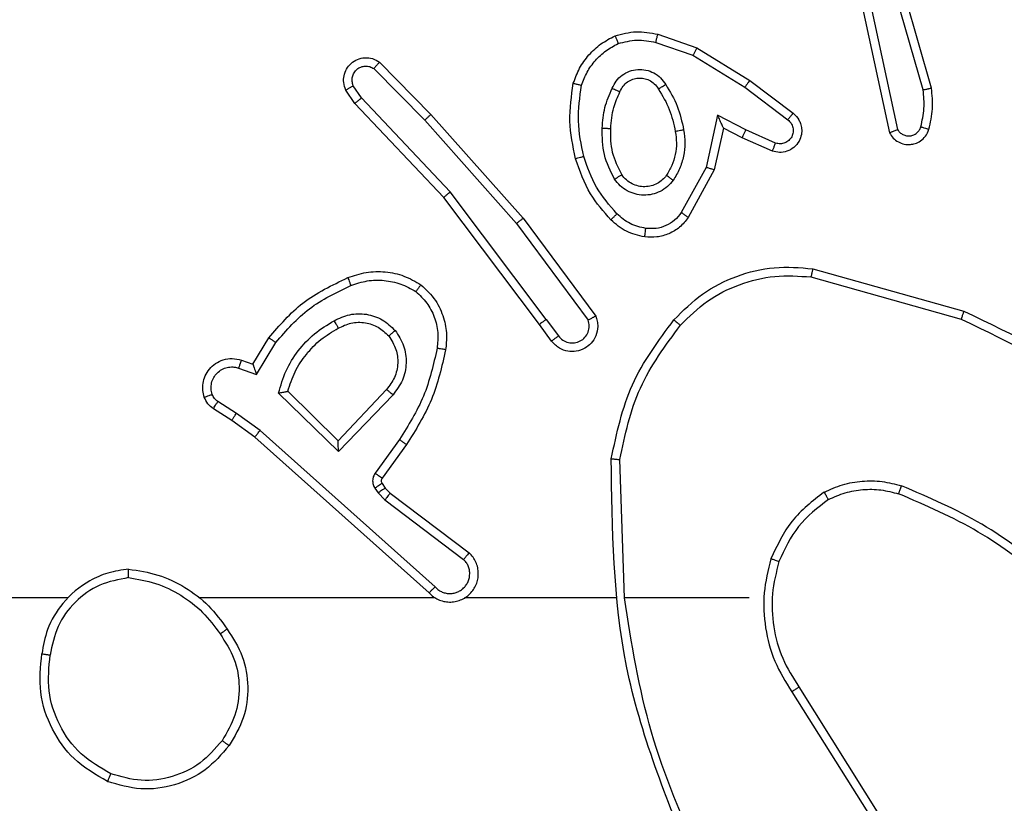
# Model space of a CAD drawing. Units: millimetres. Extents: x -433 to 645, y 60 to 574.
# Drawn here: x 180 to 182, y 215 to 217 of the extents above; entities that cross this region are included whole.
import ezdxf

# ---------------------------------------------------------------- set-up
doc = ezdxf.new("R2010")
doc.units = ezdxf.units.MM
doc.header["$LTSCALE"] = 25
doc.header["$PDSIZE"] = -1
doc.layers.add('VP-DIM', color=7, linetype='Continuous')
doc.layers.add('VP-EQ', color=7, linetype='Continuous', true_color=0x8a3492)
doc.dimstyles.get("Standard").update_dxf_attribs({"dimtxt": 14, "dimasz": 20, "dimexe": 20, "dimexo": 50, "dimgap": 20, "dimtad": 0, "dimdec": 0, "dimzin": 0, "dimdsep": 46, "dimtxsty": 'Standard', "dimcen": -0.09, "dimadec": 0, "dimazin": 0, "dimtfac": 1, "dimtdec": 4, "dimtofl": 0, "dimtmove": 0, "dimatfit": 3, "dimfxl": 70, "dimfxlon": 1, "dimtolj": 1, "dimtzin": 0, "dimarcsym": 0})

# ---------------------------------------------------------------- blocks, each defined once
blk = doc.blocks.new('*D79')
at = {"layer": 'Defpoints', "color": 0}
for p in [(260.6297, 465.1963), (176.5297, 215.1963), (260.6297, 215.1963)]:
    blk.add_point(p, dxfattribs=at)
at = {"layer": 'VP-DIM', "color": 0, "lineweight": -2}
for p, q in [((176.5297, 395.1963), (176.5297, 485.1963)), ((260.6297, 395.1963), (260.6297, 485.1963)), ((156.5297, 465.1963), (136.5297, 465.1963)), ((280.6297, 465.1963), (300.6297, 465.1963))]:
    blk.add_line(p, q, dxfattribs=at)
at = {"layer": 'VP-DIM', "color": 0}
for points in [[(156.5297, 461.863), (156.5297, 468.5297), (176.5297, 465.1963)], [(280.6297, 468.5297), (280.6297, 461.863), (260.6297, 465.1963)]]:
    blk.add_solid(points, dxfattribs=at)
at = {"layer": 'VP-DIM', "color": 0, "insert": (218.5797, 465.1963), "char_height": 14, "attachment_point": 5}
blk.add_mtext('\\A1;84', dxfattribs=at)
blk = doc.blocks.new('RC1565_')
at = {"color": 0, "linetype": 'Continuous', "lineweight": 25}
for p, q in [((181.9889, 216.3912), (181.8684, 216.8112)), ((182.0084, 216.3952), (181.8877, 216.8157)), ((181.8465, 216.584), (181.9098, 216.2904)), ((181.8661, 216.5885), (181.9288, 216.2976)), ((181.3648, 216.522), (181.4566, 216.49)), ((181.3602, 216.5028), (181.4475, 216.4725)), ((181.4566, 216.49), (181.5812, 216.4132)), ((180.7104, 216.4561), (180.8313, 216.3333)), ((181.4475, 216.4725), (181.5695, 216.3972)), ((180.6971, 216.4412), (180.8166, 216.3199)), ((181.5812, 216.4132), (181.6829, 216.3362)), ((180.6524, 216.3592), (180.6314, 216.3907)), ((180.6679, 216.372), (180.6486, 216.4009)), ((181.5695, 216.3972), (181.6706, 216.3207)), ((180.8613, 216.138), (180.6524, 216.3592)), ((180.8764, 216.1511), (180.6679, 216.372)), ((180.8166, 216.3199), (181.0328, 216.0769)), ((180.8313, 216.3333), (181.0484, 216.0894)), ((181.5055, 216.3314), (181.4782, 216.2086)), ((181.5718, 216.2968), (181.5055, 216.3314)), ((181.5194, 216.3014), (181.4975, 216.2029)), ((181.5632, 216.2785), (181.5194, 216.3014)), ((181.6418, 216.2659), (181.5718, 216.2968)), ((181.6345, 216.2471), (181.5632, 216.2785)), ((181.4782, 216.2086), (181.4201, 216.1026)), ((181.4975, 216.2029), (181.4364, 216.0906)), ((181.1025, 215.8513), (180.8764, 216.1511)), ((181.0865, 215.8393), (180.8613, 216.138)), ((181.0484, 216.0894), (181.2187, 215.8592)), ((181.0328, 216.0769), (181.201, 215.8495)), ((181.7292, 215.9705), (182.0844, 215.8707)), ((181.725, 215.9511), (182.0781, 215.8519)), ((181.1025, 215.8513), (181.131, 215.8124)), ((181.115, 215.8005), (181.0865, 215.8393)), ((180.4126, 215.7459), (180.4501, 215.8081)), ((180.421, 215.7216), (180.4664, 215.7971)), ((180.3786, 215.7369), (180.421, 215.7216)), ((180.3856, 215.7556), (180.4126, 215.7459)), ((180.7267, 215.6866), (180.6132, 215.5657)), ((180.6136, 215.5407), (180.4728, 215.6779)), ((180.6132, 215.5657), (180.4947, 215.6823)), ((180.742, 215.674), (180.6136, 215.5407)), ((180.3626, 215.6135), (180.3196, 215.6412)), ((180.3736, 215.6302), (180.3301, 215.6581)), ((180.4295, 215.5903), (180.3736, 215.6302)), ((180.4172, 215.5746), (180.3626, 215.6135)), ((180.8268, 215.2082), (180.4172, 215.5746)), ((180.8408, 215.2224), (180.4295, 215.5903)), ((180.7573, 215.5686), (180.6999, 215.4897)), ((180.7737, 215.5568), (180.7163, 215.4779)), ((181.2863, 215.1963), (181.2753, 215.5218)), ((180.7162, 215.4657), (180.7237, 215.4547)), ((180.6995, 215.4544), (180.7071, 215.4434)), ((180.7071, 215.4434), (180.7231, 215.4268)), ((180.7237, 215.4547), (180.7353, 215.4427)), ((180.7353, 215.4427), (180.9211, 215.3025)), ((180.7231, 215.4268), (180.9081, 215.2871)), ((179.977, 215.1963), (178.3797, 215.1963)), ((180.8413, 215.1963), (180.2872, 215.1963)), ((181.2659, 215.1963), (180.9105, 215.1963)), ((181.5797, 215.1963), (181.2861, 215.1963)), ((181.68, 214.9757), (181.8721, 214.6703)), ((181.6966, 214.987), (181.8889, 214.6812))]:
    blk.add_line(p, q, dxfattribs=at)
for points, knots in [([(181.2642, 216.5183), (181.2806, 216.5226), (181.3139, 216.5314), (181.3477, 216.5251), (181.3648, 216.522)], [0, 0, 0, 0, 0.495026, 1, 1, 1, 1]), ([(181.3602, 216.5028), (181.3605, 216.5042), (181.3612, 216.507), (181.3621, 216.5109), (181.3629, 216.5143), (181.3638, 216.518), (181.3646, 216.5212), (181.3647, 216.5217), (181.3648, 216.522)], [0, 0, 0, 0, 0.140945, 0.277583, 0.409461, 0.536474, 0.776671, 1, 1, 1, 1]), ([(181.1661, 216.4066), (181.1705, 216.4186), (181.1793, 216.4426), (181.202, 216.4739), (181.2301, 216.5005), (181.2528, 216.5123), (181.2642, 216.5183)], [0, 0, 0, 0, 0.249994, 0.500024, 0.750008, 1, 1, 1, 1]), ([(181.1854, 216.4019), (181.1893, 216.4124), (181.1973, 216.4334), (181.2173, 216.4607), (181.2418, 216.4841), (181.2616, 216.4947), (181.2715, 216.4999)], [0, 0, 0, 0, 0.249938, 0.499973, 0.750024, 1, 1, 1, 1]), ([(181.2642, 216.5183), (181.2643, 216.5181), (181.2644, 216.5177), (181.2655, 216.5151), (181.2668, 216.5118), (181.2682, 216.5085), (181.2697, 216.5044), (181.2709, 216.5015), (181.2715, 216.4999)], [0, 0, 0, 0, 0.192218, 0.42272, 0.552503, 0.692085, 0.841297, 1, 1, 1, 1]), ([(181.2715, 216.4999), (181.2862, 216.5037), (181.3155, 216.5112), (181.3453, 216.5056), (181.3602, 216.5028)], [0, 0, 0, 0, 0.499989, 1, 1, 1, 1]), ([(181.4566, 216.49), (181.4564, 216.4898), (181.4561, 216.4892), (181.454, 216.4852), (181.451, 216.4795), (181.4486, 216.4748), (181.4475, 216.4725)], [0, 0, 0, 0, 0.249852, 0.499506, 0.749578, 1, 1, 1, 1]), ([(180.6314, 216.3907), (180.6292, 216.3965), (180.6251, 216.4073), (180.6262, 216.4247), (180.632, 216.4406), (180.6429, 216.4541), (180.658, 216.4637), (180.6757, 216.4677), (180.6944, 216.4658), (180.705, 216.4593), (180.7104, 216.4561)], [0, 0, 0, 0, 0.13074, 0.245061, 0.364107, 0.485874, 0.610313, 0.737511, 0.867397, 1, 1, 1, 1]), ([(180.7104, 216.4561), (180.7102, 216.4559), (180.7098, 216.4556), (180.7075, 216.453), (180.7049, 216.4501), (180.7025, 216.4475), (180.6999, 216.4445), (180.698, 216.4423), (180.6971, 216.4412)], [0, 0, 0, 0, 0.226812, 0.468108, 0.594954, 0.726268, 0.861332, 1, 1, 1, 1]), ([(180.6486, 216.4009), (180.6475, 216.4042), (180.6452, 216.411), (180.646, 216.4218), (180.6501, 216.4318), (180.6571, 216.4399), (180.6664, 216.4454), (180.6769, 216.4476), (180.6878, 216.4464), (180.694, 216.4429), (180.6971, 216.4412)], [0, 0, 0, 0, 0.125128, 0.250184, 0.37498, 0.500036, 0.624912, 0.749973, 0.875044, 1, 1, 1, 1]), ([(181.2572, 216.3949), (181.2602, 216.4008), (181.266, 216.4126), (181.2805, 216.4263), (181.2979, 216.4358), (181.3174, 216.4399), (181.3372, 216.4385), (181.3558, 216.4317), (181.3721, 216.4201), (181.3796, 216.4093), (181.3833, 216.4038)], [0, 0, 0, 0, 0.124942, 0.249942, 0.374979, 0.499923, 0.625016, 0.74988, 0.874918, 1, 1, 1, 1]), ([(181.1713, 216.2293), (181.1652, 216.2587), (181.1529, 216.3175), (181.1617, 216.3769), (181.1661, 216.4066)], [0, 0, 0, 0, 0.4999981, 1, 1, 1, 1]), ([(181.1661, 216.4066), (181.1663, 216.4065), (181.1668, 216.4065), (181.1701, 216.4057), (181.1738, 216.4048), (181.1772, 216.404), (181.1812, 216.403), (181.184, 216.4023), (181.1854, 216.4019)], [0, 0, 0, 0, 0.221722, 0.461854, 0.589148, 0.721598, 0.858377, 1, 1, 1, 1]), ([(181.2756, 216.3865), (181.2778, 216.3911), (181.2822, 216.4001), (181.2931, 216.4102), (181.3056, 216.4167), (181.3188, 216.4193), (181.332, 216.4186), (181.345, 216.4142), (181.3575, 216.406), (181.3633, 216.3974), (181.3663, 216.393)], [0, 0, 0, 0, 0.133352, 0.261503, 0.384597, 0.50255, 0.612272, 0.730136, 0.85938, 1, 1, 1, 1]), ([(181.5812, 216.4132), (181.581, 216.413), (181.5806, 216.4125), (181.5779, 216.4089), (181.5741, 216.4036), (181.5711, 216.3993), (181.5695, 216.3972)], [0, 0, 0, 0, 0.249644, 0.500127, 0.749757, 1, 1, 1, 1]), ([(180.6314, 216.3907), (180.6315, 216.3907), (180.6316, 216.3909), (180.6328, 216.3916), (180.6345, 216.3927), (180.6376, 216.3945), (180.6422, 216.3973), (180.6465, 216.3997), (180.6486, 216.4009)], [0, 0, 0, 0, 0.138167, 0.272622, 0.403295, 0.529578, 0.771982, 1, 1, 1, 1]), ([(181.1905, 216.2347), (181.1847, 216.2624), (181.1733, 216.3179), (181.1813, 216.3739), (181.1854, 216.4019)], [0, 0, 0, 0, 0.500001, 1, 1, 1, 1]), ([(181.234, 216.3013), (181.2353, 216.3176), (181.2379, 216.35), (181.2508, 216.3799), (181.2572, 216.3949)], [0, 0, 0, 0, 0.5000116, 1, 1, 1, 1]), ([(181.254, 216.3001), (181.2555, 216.3169), (181.258, 216.3469), (181.2702, 216.3744), (181.2756, 216.3865)], [0, 0, 0, 0, 0.558753, 1, 1, 1, 1]), ([(181.2572, 216.3949), (181.2591, 216.3941), (181.2628, 216.3924), (181.2674, 216.3904), (181.2709, 216.3888), (181.2737, 216.3876), (181.2754, 216.3867), (181.2755, 216.3866), (181.2756, 216.3865)], [0, 0, 0, 0, 0.198297, 0.37587, 0.532004, 0.667628, 0.875112, 1, 1, 1, 1]), ([(181.3663, 216.393), (181.3664, 216.3931), (181.3665, 216.3932), (181.3681, 216.3943), (181.3706, 216.3959), (181.3739, 216.398), (181.3782, 216.4006), (181.3815, 216.4027), (181.3833, 216.4038)], [0, 0, 0, 0, 0.124504, 0.332476, 0.468513, 0.624477, 0.801744, 1, 1, 1, 1]), ([(181.3663, 216.393), (181.3757, 216.3775), (181.3946, 216.3464), (181.4021, 216.3109), (181.4059, 216.2931)], [0, 0, 0, 0, 0.499998, 1, 1, 1, 1]), ([(181.3833, 216.4038), (181.3933, 216.3872), (181.4133, 216.3539), (181.4215, 216.3158), (181.4256, 216.2968)], [0, 0, 0, 0, 0.499988, 1, 1, 1, 1]), ([(181.9834, 216.3041), (181.9866, 216.3185), (181.993, 216.3472), (181.9903, 216.3765), (181.9889, 216.3912)], [0, 0, 0, 0, 0.500003, 1, 1, 1, 1]), ([(181.9889, 216.3912), (181.9904, 216.3915), (181.9934, 216.3921), (181.9976, 216.393), (182.0011, 216.3938), (182.0047, 216.3946), (182.0077, 216.3951), (182.0081, 216.3952), (182.0084, 216.3952)], [0, 0, 0, 0, 0.152099, 0.296697, 0.433617, 0.561882, 0.796742, 1, 1, 1, 1]), ([(182.0025, 216.2983), (182.0061, 216.3143), (182.0133, 216.3463), (182.01, 216.3789), (182.0084, 216.3952)], [0, 0, 0, 0, 0.499995, 1, 1, 1, 1]), ([(180.6524, 216.3592), (180.6525, 216.3594), (180.6528, 216.3597), (180.655, 216.3616), (180.6579, 216.364), (180.6607, 216.3663), (180.6641, 216.369), (180.6666, 216.371), (180.6679, 216.372)], [0, 0, 0, 0, 0.198258, 0.430993, 0.560024, 0.697988, 0.844861, 1, 1, 1, 1]), ([(181.6829, 216.3362), (181.6835, 216.3358), (181.6889, 216.3316), (181.6956, 216.3235), (181.7011, 216.3112), (181.7036, 216.2993), (181.703, 216.2851), (181.6973, 216.2693), (181.6855, 216.2549), (181.669, 216.2458), (181.6511, 216.2428), (181.6399, 216.2457), (181.6345, 216.2471)], [0, 0, 0, 0, 0.014971, 0.141187, 0.210722, 0.29381, 0.390461, 0.500651, 0.635503, 0.76365, 0.885209, 1, 1, 1, 1]), ([(181.6829, 216.3362), (181.6828, 216.3362), (181.6827, 216.336), (181.6818, 216.3349), (181.6805, 216.3333), (181.6784, 216.3306), (181.675, 216.3264), (181.672, 216.3226), (181.6706, 216.3207)], [0, 0, 0, 0, 0.139728, 0.274927, 0.406456, 0.533902, 0.774716, 1, 1, 1, 1]), ([(180.8313, 216.3333), (180.8311, 216.3331), (180.8307, 216.3328), (180.8283, 216.3307), (180.8255, 216.3281), (180.8228, 216.3257), (180.8198, 216.3229), (180.8177, 216.3209), (180.8166, 216.3199)], [0, 0, 0, 0, 0.217816, 0.456335, 0.583886, 0.71731, 0.856089, 1, 1, 1, 1]), ([(181.5194, 216.3014), (181.5193, 216.3015), (181.5192, 216.3018), (181.5181, 216.3042), (181.5164, 216.3078), (181.5139, 216.3131), (181.5103, 216.3211), (181.5073, 216.3275), (181.5055, 216.3314)], [0, 0, 0, 0, 0.1015906, 0.2142984, 0.3445529, 0.4959488, 0.6981767, 1, 1, 1, 1]), ([(181.6706, 216.3207), (181.6733, 216.3182), (181.6788, 216.3132), (181.6831, 216.3027), (181.6836, 216.2914), (181.6802, 216.2807), (181.6734, 216.2718), (181.6638, 216.2659), (181.6527, 216.2634), (181.6455, 216.2651), (181.6418, 216.2659)], [0, 0, 0, 0, 0.1251219, 0.2502705, 0.3749749, 0.5000391, 0.6248276, 0.7500019, 0.8749785, 1, 1, 1, 1]), ([(181.2631, 216.1811), (181.2536, 216.2), (181.2346, 216.2378), (181.2342, 216.2802), (181.234, 216.3013)], [0, 0, 0, 0, 0.5, 1, 1, 1, 1]), ([(181.234, 216.3013), (181.2357, 216.3013), (181.2391, 216.3011), (181.2437, 216.3009), (181.2474, 216.3006), (181.2509, 216.3004), (181.2535, 216.3002), (181.2539, 216.3002), (181.254, 216.3001)], [0, 0, 0, 0, 0.169075, 0.325913, 0.469764, 0.600535, 0.825141, 1, 1, 1, 1]), ([(181.2801, 216.1917), (181.2715, 216.2087), (181.2543, 216.2428), (181.2541, 216.281), (181.254, 216.3001)], [0, 0, 0, 0, 0.500001, 1, 1, 1, 1]), ([(181.4059, 216.2931), (181.4072, 216.2842), (181.4097, 216.2662), (181.4065, 216.2391), (181.3988, 216.213), (181.3895, 216.1974), (181.3848, 216.1897)], [0, 0, 0, 0, 0.250003, 0.500005, 0.750006, 1, 1, 1, 1]), ([(181.4256, 216.2968), (181.427, 216.2866), (181.4297, 216.266), (181.4259, 216.235), (181.4171, 216.2051), (181.4065, 216.1873), (181.4012, 216.1784)], [0, 0, 0, 0, 0.249948, 0.500007, 0.750035, 1, 1, 1, 1]), ([(181.4256, 216.2968), (181.423, 216.2964), (181.4179, 216.2954), (181.4113, 216.2942), (181.4069, 216.2933), (181.4062, 216.2932), (181.4059, 216.2931)], [0, 0, 0, 0, 0.250213, 0.50001, 0.750328, 1, 1, 1, 1]), ([(181.5632, 216.2785), (181.5633, 216.2788), (181.5634, 216.2795), (181.5654, 216.2837), (181.5683, 216.2897), (181.5707, 216.2944), (181.5718, 216.2968)], [0, 0, 0, 0, 0.250294, 0.499987, 0.749777, 1, 1, 1, 1]), ([(181.9098, 216.2904), (181.9125, 216.286), (181.9178, 216.2773), (181.9301, 216.2682), (181.9441, 216.2629), (181.9578, 216.2621), (181.9709, 216.2647), (181.9833, 216.2708), (181.9956, 216.2818), (182.0001, 216.2926), (182.0025, 216.2983)], [0, 0, 0, 0, 0.128857, 0.254889, 0.378255, 0.500392, 0.595378, 0.710339, 0.845255, 1, 1, 1, 1]), ([(181.9098, 216.2904), (181.91, 216.2905), (181.9105, 216.2908), (181.9139, 216.292), (181.9176, 216.2934), (181.921, 216.2947), (181.9248, 216.2961), (181.9275, 216.2971), (181.9288, 216.2976)], [0, 0, 0, 0, 0.228503, 0.47063, 0.597195, 0.727681, 0.862136, 1, 1, 1, 1]), ([(181.9288, 216.2976), (181.9305, 216.2953), (181.9339, 216.2905), (181.9412, 216.2856), (181.9495, 216.2829), (181.9583, 216.2826), (181.9668, 216.2849), (181.9742, 216.2895), (181.9802, 216.296), (181.9823, 216.3014), (181.9834, 216.3041)], [0, 0, 0, 0, 0.125095, 0.25016, 0.37519, 0.500196, 0.625001, 0.750085, 0.875031, 1, 1, 1, 1]), ([(181.9834, 216.3041), (181.9859, 216.3034), (181.9909, 216.3019), (181.9973, 216.3), (182.0016, 216.2986), (182.0022, 216.2984), (182.0025, 216.2983)], [0, 0, 0, 0, 0.250623, 0.500601, 0.750281, 1, 1, 1, 1]), ([(181.6345, 216.2471), (181.6345, 216.2473), (181.6347, 216.2478), (181.636, 216.2511), (181.6375, 216.2547), (181.6388, 216.2581), (181.6403, 216.2619), (181.6413, 216.2645), (181.6418, 216.2659)], [0, 0, 0, 0, 0.227821, 0.470111, 0.596904, 0.727347, 0.86189, 1, 1, 1, 1]), ([(181.1713, 216.2293), (181.1715, 216.2294), (181.1721, 216.2296), (181.1765, 216.2309), (181.1829, 216.2327), (181.188, 216.234), (181.1905, 216.2347)], [0, 0, 0, 0, 0.2503696, 0.5002171, 0.7497183, 1, 1, 1, 1]), ([(181.2543, 216.0854), (181.2371, 216.105), (181.1999, 216.1473), (181.1813, 216.2006), (181.1713, 216.2293)], [0, 0, 0, 0, 0.4629, 1, 1, 1, 1]), ([(181.2685, 216.0996), (181.2511, 216.1196), (181.2164, 216.1596), (181.1991, 216.2097), (181.1905, 216.2347)], [0, 0, 0, 0, 0.499998, 1, 1, 1, 1]), ([(181.4975, 216.2029), (181.4973, 216.203), (181.4968, 216.2032), (181.4938, 216.2041), (181.4902, 216.2051), (181.4867, 216.2062), (181.4826, 216.2074), (181.4797, 216.2082), (181.4782, 216.2086)], [0, 0, 0, 0, 0.207367, 0.442774, 0.57147, 0.707454, 0.850288, 1, 1, 1, 1]), ([(181.2631, 216.1811), (181.2654, 216.1825), (181.2698, 216.1853), (181.2754, 216.1888), (181.2793, 216.1912), (181.2798, 216.1915), (181.2801, 216.1917)], [0, 0, 0, 0, 0.250247, 0.500046, 0.749992, 1, 1, 1, 1]), ([(181.4012, 216.1784), (181.3968, 216.1732), (181.3881, 216.1628), (181.3708, 216.1518), (181.3517, 216.1448), (181.3314, 216.1427), (181.3112, 216.1456), (181.2923, 216.1533), (181.2755, 216.165), (181.2673, 216.1758), (181.2631, 216.1811)], [0, 0, 0, 0, 0.124969, 0.250023, 0.37497, 0.499865, 0.624993, 0.750065, 0.875017, 1, 1, 1, 1]), ([(181.3848, 216.1897), (181.3818, 216.186), (181.3757, 216.1786), (181.3635, 216.1704), (181.3496, 216.1648), (181.3344, 216.1627), (181.3188, 216.1643), (181.3039, 216.1697), (181.2902, 216.1787), (181.2835, 216.1873), (181.2801, 216.1917)], [0, 0, 0, 0, 0.115924, 0.234393, 0.355544, 0.479195, 0.605581, 0.734409, 0.865951, 1, 1, 1, 1]), ([(181.4012, 216.1784), (181.399, 216.1799), (181.3948, 216.1829), (181.3894, 216.1866), (181.3857, 216.1892), (181.3851, 216.1895), (181.3848, 216.1897)], [0, 0, 0, 0, 0.25028, 0.499962, 0.750116, 1, 1, 1, 1]), ([(180.8613, 216.138), (180.8614, 216.1381), (180.8617, 216.1384), (180.8639, 216.1404), (180.8667, 216.1428), (180.8695, 216.1452), (180.8728, 216.148), (180.8752, 216.15), (180.8764, 216.1511)], [0, 0, 0, 0, 0.198269, 0.431002, 0.559862, 0.697961, 0.84486, 1, 1, 1, 1]), ([(181.0484, 216.0894), (181.0482, 216.0893), (181.0479, 216.089), (181.0456, 216.0872), (181.0427, 216.0849), (181.0398, 216.0826), (181.0365, 216.0799), (181.034, 216.0779), (181.0328, 216.0769)], [0, 0, 0, 0, 0.198501, 0.430776, 0.560111, 0.69812, 0.844893, 1, 1, 1, 1]), ([(181.2543, 216.0854), (181.2545, 216.0856), (181.255, 216.0861), (181.2582, 216.0893), (181.2629, 216.094), (181.2667, 216.0977), (181.2685, 216.0996)], [0, 0, 0, 0, 0.250424, 0.499953, 0.749887, 1, 1, 1, 1]), ([(181.3339, 216.0453), (181.319, 216.0486), (181.2891, 216.0553), (181.2659, 216.0754), (181.2543, 216.0854)], [0, 0, 0, 0, 0.5000623, 1, 1, 1, 1]), ([(181.3366, 216.0652), (181.3238, 216.0681), (181.2983, 216.0739), (181.2784, 216.091), (181.2685, 216.0996)], [0, 0, 0, 0, 0.499989, 1, 1, 1, 1]), ([(181.4364, 216.0906), (181.43, 216.0828), (181.4174, 216.0671), (181.3914, 216.0519), (181.363, 216.0435), (181.3436, 216.0447), (181.3339, 216.0453)], [0, 0, 0, 0, 0.255773, 0.507725, 0.755821, 1, 1, 1, 1]), ([(181.4201, 216.1026), (181.4151, 216.0963), (181.4051, 216.0836), (181.3842, 216.071), (181.3608, 216.0638), (181.3447, 216.0648), (181.3366, 216.0652)], [0, 0, 0, 0, 0.250096, 0.499985, 0.749996, 1, 1, 1, 1]), ([(181.4364, 216.0906), (181.4361, 216.0908), (181.4357, 216.0912), (181.4328, 216.0933), (181.4296, 216.0957), (181.4267, 216.0978), (181.4235, 216.1001), (181.4213, 216.1017), (181.4201, 216.1026)], [0, 0, 0, 0, 0.235851, 0.481103, 0.607137, 0.735655, 0.866639, 1, 1, 1, 1]), ([(181.3339, 216.0453), (181.334, 216.0456), (181.334, 216.0462), (181.3347, 216.0508), (181.3355, 216.0574), (181.3363, 216.0626), (181.3366, 216.0652)], [0, 0, 0, 0, 0.250517, 0.500245, 0.749837, 1, 1, 1, 1]), ([(180.6357, 215.9495), (180.6499, 215.9543), (180.6785, 215.964), (180.724, 215.9645), (180.7686, 215.9553), (180.7947, 215.9404), (180.8078, 215.9329)], [0, 0, 0, 0, 0.249997, 0.499994, 0.749984, 1, 1, 1, 1]), ([(181.4028, 215.8504), (181.4243, 215.8718), (181.4672, 215.9148), (181.5493, 215.9557), (181.6384, 215.9778), (181.699, 215.973), (181.7292, 215.9705)], [0, 0, 0, 0, 0.2499946, 0.4999964, 0.750001, 1, 1, 1, 1]), ([(181.7292, 215.9705), (181.7292, 215.9703), (181.7291, 215.9699), (181.7285, 215.967), (181.7277, 215.9634), (181.7269, 215.9599), (181.726, 215.9557), (181.7254, 215.9527), (181.725, 215.9511)], [0, 0, 0, 0, 0.20157, 0.435007, 0.564278, 0.701244, 0.846659, 1, 1, 1, 1]), ([(180.4501, 215.8081), (180.4752, 215.8374), (180.527, 215.8976), (180.5988, 215.9318), (180.6357, 215.9495)], [0, 0, 0, 0, 0.485354, 1, 1, 1, 1]), ([(180.6357, 215.9495), (180.6358, 215.9492), (180.6359, 215.9486), (180.6376, 215.9444), (180.64, 215.9383), (180.642, 215.9335), (180.643, 215.9311)], [0, 0, 0, 0, 0.249814, 0.49974, 0.749894, 1, 1, 1, 1]), ([(180.643, 215.9311), (180.6556, 215.9353), (180.6809, 215.9438), (180.7213, 215.9442), (180.7608, 215.9364), (180.7841, 215.9234), (180.7958, 215.9169)], [0, 0, 0, 0, 0.249871, 0.499958, 0.75013, 1, 1, 1, 1]), ([(181.4179, 215.8374), (181.4382, 215.8575), (181.4787, 215.8976), (181.5561, 215.9357), (181.6396, 215.9572), (181.6966, 215.9531), (181.725, 215.9511)], [0, 0, 0, 0, 0.249856, 0.499985, 0.750118, 1, 1, 1, 1]), ([(180.4664, 215.7971), (180.4912, 215.8256), (180.5408, 215.8825), (180.6089, 215.9149), (180.643, 215.9311)], [0, 0, 0, 0, 0.499988, 1, 1, 1, 1]), ([(180.8078, 215.9329), (180.8076, 215.9327), (180.8073, 215.9323), (180.8052, 215.9296), (180.8029, 215.9265), (180.8007, 215.9236), (180.7983, 215.9204), (180.7966, 215.9181), (180.7958, 215.9169)], [0, 0, 0, 0, 0.227263, 0.469075, 0.595962, 0.726604, 0.861603, 1, 1, 1, 1]), ([(180.8078, 215.9329), (180.82, 215.9212), (180.8431, 215.8989), (180.862, 215.8568), (180.8696, 215.8167), (180.867, 215.7916), (180.8657, 215.7799)], [0, 0, 0, 0, 0.294209, 0.558964, 0.794248, 1, 1, 1, 1]), ([(180.7958, 215.9169), (180.8048, 215.9083), (180.8229, 215.8911), (180.8403, 215.8575), (180.8493, 215.8207), (180.847, 215.7958), (180.8458, 215.7834)], [0, 0, 0, 0, 0.25002, 0.499996, 0.749963, 1, 1, 1, 1]), ([(180.6034, 215.8482), (180.6154, 215.8538), (180.6393, 215.8652), (180.6798, 215.8654), (180.7182, 215.8528), (180.7375, 215.8345), (180.7471, 215.8253)], [0, 0, 0, 0, 0.249992, 0.499874, 0.749685, 1, 1, 1, 1]), ([(181.1025, 215.8513), (181.1004, 215.8498), (181.0962, 215.8467), (181.0909, 215.8427), (181.0872, 215.8399), (181.0868, 215.8395), (181.0865, 215.8393)], [0, 0, 0, 0, 0.250129, 0.500046, 0.749774, 1, 1, 1, 1]), ([(181.2187, 215.8592), (181.2201, 215.8552), (181.2229, 215.8474), (181.2241, 215.8314), (181.2204, 215.8128), (181.209, 215.795), (181.1928, 215.7821), (181.1736, 215.7755), (181.1526, 215.7756), (181.1359, 215.7817), (181.1232, 215.7906), (181.1178, 215.7971), (181.115, 215.8005)], [0, 0, 0, 0, 0.072751, 0.142629, 0.273137, 0.392237, 0.499899, 0.623625, 0.735218, 0.854975, 0.924375, 1, 1, 1, 1]), ([(181.131, 215.8124), (181.1343, 215.8088), (181.1407, 215.8017), (181.1543, 215.7961), (181.1687, 215.7954), (181.1826, 215.7998), (181.194, 215.8088), (181.2015, 215.8212), (181.2045, 215.8356), (181.2022, 215.8449), (181.201, 215.8495)], [0, 0, 0, 0, 0.1251016, 0.2500968, 0.3751027, 0.4999966, 0.6250413, 0.7499956, 0.8750059, 1, 1, 1, 1]), ([(181.2187, 215.8592), (181.2187, 215.8591), (181.2185, 215.8591), (181.2173, 215.8584), (181.2156, 215.8575), (181.2126, 215.8558), (181.2077, 215.8531), (181.2032, 215.8507), (181.201, 215.8495)], [0, 0, 0, 0, 0.132111, 0.262165, 0.390388, 0.516654, 0.761812, 1, 1, 1, 1]), ([(181.2554, 215.5236), (181.2681, 215.5834), (181.2934, 215.7031), (181.3663, 215.8013), (181.4028, 215.8504)], [0, 0, 0, 0, 0.500008, 1, 1, 1, 1]), ([(181.4028, 215.8504), (181.4031, 215.8501), (181.4037, 215.8496), (181.4077, 215.8462), (181.4127, 215.8419), (181.4162, 215.8389), (181.4179, 215.8374)], [0, 0, 0, 0, 0.27973, 0.559056, 0.779721, 1, 1, 1, 1]), ([(182.0844, 215.8707), (182.0843, 215.8705), (182.0842, 215.8701), (182.0833, 215.8673), (182.0821, 215.8638), (182.081, 215.8604), (182.0796, 215.8563), (182.0786, 215.8534), (182.0781, 215.8519)], [0, 0, 0, 0, 0.200777, 0.434001, 0.563121, 0.700405, 0.846087, 1, 1, 1, 1]), ([(182.0781, 215.8519), (182.195, 215.7958), (182.4287, 215.6838), (182.6007, 215.4899), (182.6867, 215.3929)], [0, 0, 0, 0, 0.499984, 1, 1, 1, 1]), ([(182.0844, 215.8707), (182.2012, 215.8152), (182.4379, 215.7025), (182.6122, 215.5067), (182.7005, 215.4074)], [0, 0, 0, 0, 0.493272, 1, 1, 1, 1]), ([(180.4728, 215.6779), (180.4779, 215.6957), (180.4882, 215.7312), (180.518, 215.7784), (180.5558, 215.8195), (180.5875, 215.8386), (180.6034, 215.8482)], [0, 0, 0, 0, 0.249933, 0.500014, 0.750088, 1, 1, 1, 1]), ([(180.4947, 215.6823), (180.4997, 215.6979), (180.5098, 215.729), (180.537, 215.7701), (180.5712, 215.8057), (180.5993, 215.8223), (180.6134, 215.8306)], [0, 0, 0, 0, 0.249997, 0.500014, 0.750006, 1, 1, 1, 1]), ([(180.6034, 215.8482), (180.6043, 215.8465), (180.6061, 215.8433), (180.6085, 215.8392), (180.6104, 215.8359), (180.6121, 215.833), (180.6132, 215.831), (180.6134, 215.8307), (180.6134, 215.8306)], [0, 0, 0, 0, 0.180211, 0.344878, 0.493618, 0.625888, 0.844473, 1, 1, 1, 1]), ([(180.6134, 215.8306), (180.6231, 215.8353), (180.6431, 215.8451), (180.6765, 215.8452), (180.7083, 215.8348), (180.7239, 215.8199), (180.7319, 215.8124)], [0, 0, 0, 0, 0.246849, 0.507818, 0.749933, 1, 1, 1, 1]), ([(180.7319, 215.8124), (180.7321, 215.8126), (180.7325, 215.813), (180.736, 215.816), (180.7411, 215.8203), (180.7451, 215.8236), (180.7471, 215.8253)], [0, 0, 0, 0, 0.250537, 0.500276, 0.749883, 1, 1, 1, 1]), ([(180.7471, 215.8253), (180.7546, 215.8137), (180.7697, 215.7905), (180.775, 215.7486), (180.7667, 215.7073), (180.7503, 215.6851), (180.742, 215.674)], [0, 0, 0, 0, 0.2503206, 0.5001107, 0.7500524, 1, 1, 1, 1]), ([(181.2753, 215.5218), (181.2877, 215.5795), (181.3125, 215.695), (181.3827, 215.79), (181.4179, 215.8374)], [0, 0, 0, 0, 0.500005, 1, 1, 1, 1]), ([(180.4501, 215.8081), (180.4503, 215.808), (180.4506, 215.8078), (180.4532, 215.8061), (180.4562, 215.804), (180.4592, 215.802), (180.4626, 215.7997), (180.4651, 215.798), (180.4664, 215.7971)], [0, 0, 0, 0, 0.206528, 0.441861, 0.570005, 0.705916, 0.849686, 1, 1, 1, 1]), ([(180.7319, 215.8124), (180.7384, 215.8021), (180.7509, 215.7826), (180.7547, 215.7476), (180.7478, 215.7139), (180.7337, 215.6956), (180.7267, 215.6866)], [0, 0, 0, 0, 0.265173, 0.499944, 0.752711, 1, 1, 1, 1]), ([(181.115, 215.8005), (181.1152, 215.8007), (181.1157, 215.8011), (181.1194, 215.8038), (181.1247, 215.8078), (181.1289, 215.8108), (181.131, 215.8124)], [0, 0, 0, 0, 0.249602, 0.500009, 0.749967, 1, 1, 1, 1]), ([(180.8458, 215.7834), (180.8371, 215.7451), (180.8196, 215.6685), (180.7781, 215.6019), (180.7573, 215.5686)], [0, 0, 0, 0, 0.5, 1, 1, 1, 1]), ([(180.8657, 215.7799), (180.8567, 215.7401), (180.8386, 215.6606), (180.7953, 215.5914), (180.7737, 215.5568)], [0, 0, 0, 0, 0.500229, 1, 1, 1, 1]), ([(180.8657, 215.7799), (180.8654, 215.78), (180.8648, 215.7801), (180.8602, 215.7809), (180.8536, 215.7821), (180.8484, 215.7829), (180.8458, 215.7834)], [0, 0, 0, 0, 0.249922, 0.499778, 0.749826, 1, 1, 1, 1]), ([(180.2982, 215.6684), (180.2968, 215.6736), (180.2939, 215.6843), (180.2946, 215.7016), (180.2996, 215.719), (180.3096, 215.7351), (180.3242, 215.7485), (180.3428, 215.7574), (180.3643, 215.7608), (180.3784, 215.7574), (180.3856, 215.7556)], [0, 0, 0, 0, 0.105927, 0.217304, 0.33413, 0.456406, 0.584148, 0.717352, 0.855911, 1, 1, 1, 1]), ([(180.3168, 215.675), (180.3157, 215.6794), (180.3135, 215.6882), (180.3148, 215.7019), (180.3197, 215.7147), (180.328, 215.7257), (180.3389, 215.734), (180.3517, 215.7389), (180.3637, 215.7399), (180.3727, 215.7387), (180.377, 215.7374), (180.3786, 215.7369)], [0, 0, 0, 0, 0.1249, 0.249712, 0.374669, 0.499817, 0.625329, 0.749737, 0.874754, 0.953633, 1, 1, 1, 1]), ([(180.3856, 215.7556), (180.3854, 215.7553), (180.3852, 215.7547), (180.3836, 215.7505), (180.3813, 215.7442), (180.3795, 215.7393), (180.3786, 215.7369)], [0, 0, 0, 0, 0.250426, 0.500086, 0.749862, 1, 1, 1, 1]), ([(180.4126, 215.7459), (180.4126, 215.7458), (180.4127, 215.7455), (180.4132, 215.7439), (180.4141, 215.7413), (180.4155, 215.7372), (180.4177, 215.7306), (180.4198, 215.725), (180.421, 215.7216)], [0, 0, 0, 0, 0.1112163, 0.2297905, 0.3578726, 0.4977453, 0.7027123, 1, 1, 1, 1]), ([(180.742, 215.674), (180.7407, 215.6751), (180.7381, 215.6772), (180.7346, 215.68), (180.7318, 215.6823), (180.7291, 215.6845), (180.7271, 215.6862), (180.7268, 215.6865), (180.7267, 215.6866)], [0, 0, 0, 0, 0.165572, 0.319684, 0.461892, 0.592421, 0.818931, 1, 1, 1, 1]), ([(180.2982, 215.6684), (180.2985, 215.6685), (180.2991, 215.6687), (180.3033, 215.6703), (180.3095, 215.6724), (180.3144, 215.6741), (180.3168, 215.675)], [0, 0, 0, 0, 0.249705, 0.499621, 0.749561, 1, 1, 1, 1]), ([(180.3196, 215.6412), (180.3149, 215.6448), (180.3055, 215.6521), (180.3006, 215.6629), (180.2982, 215.6684)], [0, 0, 0, 0, 0.500081, 1, 1, 1, 1]), ([(180.3301, 215.6581), (180.3272, 215.6604), (180.3213, 215.6649), (180.3183, 215.6716), (180.3168, 215.675)], [0, 0, 0, 0, 0.500114, 1, 1, 1, 1]), ([(180.4728, 215.6779), (180.4747, 215.6783), (180.4782, 215.679), (180.4833, 215.68), (180.4876, 215.681), (180.4909, 215.6816), (180.4931, 215.682), (180.4944, 215.6823), (180.4946, 215.6823), (180.4947, 215.6823)], [0, 0, 0, 0, 0.1773581, 0.3204112, 0.5012263, 0.6367639, 0.7644399, 0.8854023, 1, 1, 1, 1]), ([(180.3196, 215.6412), (180.3197, 215.6415), (180.3201, 215.6422), (180.3229, 215.6468), (180.3264, 215.6523), (180.3288, 215.6562), (180.3301, 215.6581)], [0, 0, 0, 0, 0.28033, 0.559079, 0.779714, 1, 1, 1, 1]), ([(180.3626, 215.6135), (180.3627, 215.6138), (180.363, 215.6142), (180.3647, 215.6169), (180.3668, 215.6201), (180.3688, 215.6231), (180.3711, 215.6265), (180.3727, 215.629), (180.3736, 215.6302)], [0, 0, 0, 0, 0.21636, 0.454812, 0.58263, 0.716095, 0.855325, 1, 1, 1, 1]), ([(180.4172, 215.5746), (180.4173, 215.5748), (180.4176, 215.5751), (180.4194, 215.5775), (180.4216, 215.5803), (180.4238, 215.5832), (180.4265, 215.5866), (180.4285, 215.5891), (180.4295, 215.5903)], [0, 0, 0, 0, 0.198111, 0.430548, 0.559895, 0.697835, 0.844727, 1, 1, 1, 1]), ([(180.6136, 215.5407), (180.6135, 215.5443), (180.6134, 215.5502), (180.6132, 215.5569), (180.6131, 215.561), (180.6131, 215.5637), (180.6131, 215.5653), (180.6131, 215.5655), (180.6132, 215.5657)], [0, 0, 0, 0, 0.308387, 0.50164, 0.641024, 0.769456, 0.888461, 1, 1, 1, 1]), ([(180.7737, 215.5568), (180.7735, 215.557), (180.7729, 215.5573), (180.7691, 215.56), (180.7637, 215.564), (180.7594, 215.567), (180.7573, 215.5686)], [0, 0, 0, 0, 0.250484, 0.500163, 0.749658, 1, 1, 1, 1]), ([(181.2554, 215.5236), (181.2556, 215.5236), (181.2561, 215.5236), (181.2591, 215.5233), (181.2628, 215.523), (181.2664, 215.5226), (181.2707, 215.5222), (181.2737, 215.5219), (181.2753, 215.5218)], [0, 0, 0, 0, 0.2048845, 0.4392434, 0.5675989, 0.7042568, 0.8482708, 1, 1, 1, 1]), ([(181.4473, 214.5717), (181.3854, 214.7243), (181.2615, 215.0295), (181.2574, 215.3589), (181.2554, 215.5236)], [0, 0, 0, 0, 0.5, 1, 1, 1, 1]), ([(180.6999, 215.4897), (180.6983, 215.487), (180.6951, 215.4816), (180.6937, 215.4721), (180.6949, 215.4626), (180.698, 215.4571), (180.6995, 215.4544)], [0, 0, 0, 0, 0.2498973, 0.4998881, 0.7497671, 1, 1, 1, 1]), ([(180.7163, 215.4779), (180.716, 215.4781), (180.7153, 215.4785), (180.711, 215.4817), (180.7056, 215.4856), (180.7018, 215.4883), (180.6999, 215.4897)], [0, 0, 0, 0, 0.2797606, 0.5589997, 0.7795584, 1, 1, 1, 1]), ([(180.7162, 215.4657), (180.7158, 215.4655), (180.7152, 215.4651), (180.7107, 215.4621), (180.7052, 215.4583), (180.7014, 215.4557), (180.6995, 215.4544)], [0, 0, 0, 0, 0.279754, 0.558727, 0.779295, 1, 1, 1, 1]), ([(180.7163, 215.4779), (180.7158, 215.477), (180.7147, 215.4752), (180.7141, 215.472), (180.7145, 215.4687), (180.7156, 215.4667), (180.7162, 215.4657)], [0, 0, 0, 0, 0.237349, 0.483182, 0.737465, 1, 1, 1, 1]), ([(181.7559, 215.4451), (181.7702, 215.4515), (181.7988, 215.4643), (181.8453, 215.472), (181.8924, 215.472), (181.9227, 215.464), (181.9378, 215.4601)], [0, 0, 0, 0, 0.249919, 0.499961, 0.750039, 1, 1, 1, 1]), ([(181.9311, 215.4412), (181.9312, 215.4413), (181.9314, 215.4417), (181.9323, 215.4442), (181.9334, 215.4475), (181.9347, 215.451), (181.9361, 215.4553), (181.9373, 215.4584), (181.9378, 215.4601)], [0, 0, 0, 0, 0.181426, 0.408322, 0.538701, 0.681059, 0.834695, 1, 1, 1, 1]), ([(182.297, 215.2485), (182.2417, 215.2915), (182.1311, 215.3775), (182.0023, 215.4326), (181.9378, 215.4601)], [0, 0, 0, 0, 0.500026, 1, 1, 1, 1]), ([(180.7237, 215.4547), (180.7234, 215.4545), (180.7227, 215.4541), (180.7183, 215.4511), (180.7128, 215.4474), (180.709, 215.4447), (180.7071, 215.4434)], [0, 0, 0, 0, 0.279754, 0.558729, 0.779299, 1, 1, 1, 1]), ([(180.7353, 215.4427), (180.7351, 215.4424), (180.7346, 215.4418), (180.7313, 215.4376), (180.7273, 215.4323), (180.7245, 215.4286), (180.7231, 215.4268)], [0, 0, 0, 0, 0.280106, 0.559178, 0.779599, 1, 1, 1, 1]), ([(181.7559, 215.4451), (181.7287, 215.4241), (181.6743, 215.3819), (181.6454, 215.3195), (181.6309, 215.2883)], [0, 0, 0, 0, 0.499992, 1, 1, 1, 1]), ([(181.7559, 215.4451), (181.7568, 215.4436), (181.7585, 215.4407), (181.7608, 215.4368), (181.7626, 215.4335), (181.7644, 215.4305), (181.7657, 215.4283), (181.7659, 215.428), (181.766, 215.4278)], [0, 0, 0, 0, 0.1673089, 0.3225727, 0.4654609, 0.5967411, 0.8223044, 1, 1, 1, 1]), ([(181.766, 215.4278), (181.779, 215.4336), (181.8049, 215.4452), (181.8471, 215.4523), (181.8899, 215.452), (181.9174, 215.4448), (181.9311, 215.4412)], [0, 0, 0, 0, 0.250001, 0.499982, 0.750055, 1, 1, 1, 1]), ([(182.2839, 215.2332), (182.2302, 215.2751), (182.1216, 215.3597), (181.9951, 215.4138), (181.9311, 215.4412)], [0, 0, 0, 0, 0.49467, 1, 1, 1, 1]), ([(181.766, 215.4278), (181.7407, 215.4082), (181.6901, 215.369), (181.6632, 215.3109), (181.6498, 215.2818)], [0, 0, 0, 0, 0.499998, 1, 1, 1, 1]), ([(180.8268, 215.2082), (180.8301, 215.2051), (180.8365, 215.1988), (180.8483, 215.1922), (180.8611, 215.1879), (180.8745, 215.1862), (180.888, 215.1873), (180.901, 215.1911), (180.9129, 215.1973), (180.9267, 215.2086), (180.9368, 215.2237), (180.9419, 215.2406), (180.9431, 215.2541), (180.9416, 215.2675), (180.9373, 215.2805), (180.9306, 215.2926), (180.9243, 215.2991), (180.9211, 215.3025)], [0, 0, 0, 0, 0.062539, 0.125055, 0.187566, 0.250134, 0.312607, 0.37517, 0.437702, 0.500222, 0.622264, 0.684204, 0.746546, 0.8093, 0.872449, 0.936033, 1, 1, 1, 1]), ([(180.9211, 215.3025), (180.921, 215.3024), (180.9209, 215.3023), (180.9199, 215.301), (180.9174, 215.2982), (180.9131, 215.293), (180.9097, 215.2891), (180.9081, 215.2871)], [0, 0, 0, 0, 0.1285319, 0.256909, 0.5076526, 0.7553989, 1, 1, 1, 1]), ([(180.8408, 215.2224), (180.843, 215.2202), (180.8475, 215.2157), (180.8556, 215.2109), (180.8645, 215.2077), (180.8739, 215.2064), (180.8834, 215.207), (180.8925, 215.2094), (180.9009, 215.2136), (180.9084, 215.2195), (180.9145, 215.2267), (180.9206, 215.2377), (180.9231, 215.2503), (180.9219, 215.2629), (180.919, 215.2719), (180.9145, 215.2802), (180.9102, 215.2848), (180.9081, 215.2871)], [0, 0, 0, 0, 0.0625469, 0.1250518, 0.1876118, 0.2501865, 0.3126512, 0.375173, 0.4376959, 0.5002762, 0.5628079, 0.6253065, 0.7497862, 0.8122469, 0.8747801, 0.9374164, 1, 1, 1, 1]), ([(181.6309, 215.2883), (181.6242, 215.2617), (181.6109, 215.2085), (181.6158, 215.1258), (181.6365, 215.0456), (181.6655, 214.999), (181.68, 214.9757)], [0, 0, 0, 0, 0.249917, 0.499977, 0.750056, 1, 1, 1, 1]), ([(181.6498, 215.2818), (181.6495, 215.2819), (181.6489, 215.2822), (181.6446, 215.2837), (181.6383, 215.2858), (181.6334, 215.2875), (181.6309, 215.2883)], [0, 0, 0, 0, 0.250156, 0.49973, 0.749699, 1, 1, 1, 1]), ([(181.6498, 215.2818), (181.6434, 215.2567), (181.6307, 215.2065), (181.6349, 215.1283), (181.6551, 215.0527), (181.6827, 215.0089), (181.6966, 214.987)], [0, 0, 0, 0, 0.250003, 0.500006, 0.750005, 1, 1, 1, 1]), ([(180.1202, 215.2641), (180.1038, 215.2618), (180.072, 215.2572), (180.0169, 215.2329), (179.9647, 215.1892), (179.9274, 215.127), (179.9196, 215.0844), (179.9161, 215.0651)], [0, 0, 0, 0, 0.1604428, 0.310882, 0.5803973, 0.8101769, 1, 1, 1, 1]), ([(180.1198, 215.2441), (180.1198, 215.2456), (180.1198, 215.2485), (180.1198, 215.2527), (180.1198, 215.2562), (180.1199, 215.2601), (180.12, 215.2634), (180.1201, 215.2639), (180.1202, 215.2641)], [0, 0, 0, 0, 0.143667, 0.281981, 0.415392, 0.542486, 0.781117, 1, 1, 1, 1]), ([(180.1202, 215.2641), (180.1434, 215.2606), (180.1898, 215.2535), (180.2538, 215.2229), (180.3104, 215.1802), (180.338, 215.1423), (180.3519, 215.1233)], [0, 0, 0, 0, 0.250013, 0.50001, 0.750019, 1, 1, 1, 1]), ([(180.1198, 215.2441), (180.0966, 215.2397), (180.0504, 215.2309), (179.9923, 215.1889), (179.9498, 215.1312), (179.9403, 215.0851), (179.9355, 215.0621)], [0, 0, 0, 0, 0.250299, 0.500068, 0.750052, 1, 1, 1, 1]), ([(180.1198, 215.2441), (180.1413, 215.2405), (180.1845, 215.2335), (180.2438, 215.2044), (180.2965, 215.1647), (180.3224, 215.1294), (180.3353, 215.1117)], [0, 0, 0, 0, 0.249925, 0.499994, 0.75009, 1, 1, 1, 1]), ([(180.8268, 215.2082), (180.827, 215.2084), (180.8273, 215.2088), (180.8296, 215.2111), (180.8323, 215.2138), (180.8348, 215.2164), (180.8377, 215.2193), (180.8398, 215.2214), (180.8408, 215.2224)], [0, 0, 0, 0, 0.21966, 0.459035, 0.586203, 0.719115, 0.856964, 1, 1, 1, 1]), ([(181.4651, 214.5802), (181.4225, 214.6792), (181.3373, 214.8771), (181.3031, 215.0899), (181.2861, 215.1963)], [0, 0, 0, 0, 0.4999897, 1, 1, 1, 1]), ([(180.3353, 215.1117), (180.3365, 215.1126), (180.339, 215.1143), (180.3424, 215.1167), (180.3454, 215.1188), (180.3486, 215.121), (180.3513, 215.1229), (180.3517, 215.1232), (180.3519, 215.1233)], [0, 0, 0, 0, 0.145016, 0.284843, 0.418577, 0.54623, 0.78361, 1, 1, 1, 1]), ([(180.3353, 215.1117), (180.3476, 215.0927), (180.3721, 215.0548), (180.3833, 214.987), (180.3744, 214.919), (180.3514, 214.8802), (180.3399, 214.8607)], [0, 0, 0, 0, 0.250232, 0.500077, 0.750045, 1, 1, 1, 1]), ([(180.3519, 215.1233), (180.3653, 215.1024), (180.3919, 215.061), (180.4038, 214.9871), (180.3945, 214.9129), (180.3691, 214.8704), (180.3564, 214.8492)], [0, 0, 0, 0, 0.251977, 0.49855, 0.748894, 1, 1, 1, 1]), ([(180.0709, 214.7645), (180.0431, 214.7807), (179.9902, 214.8115), (179.9366, 214.8873), (179.9071, 214.9739), (179.9131, 215.0348), (179.9161, 215.0651)], [0, 0, 0, 0, 0.262742, 0.499964, 0.750411, 1, 1, 1, 1]), ([(179.9161, 215.0651), (179.9163, 215.0651), (179.9168, 215.065), (179.92, 215.0645), (179.9237, 215.0639), (179.9272, 215.0634), (179.9312, 215.0628), (179.934, 215.0623), (179.9355, 215.0621)], [0, 0, 0, 0, 0.219176, 0.458696, 0.585714, 0.718768, 0.856822, 1, 1, 1, 1]), ([(180.0784, 214.7828), (180.0538, 214.7971), (180.0047, 214.8255), (179.9545, 214.8957), (179.9273, 214.9775), (179.9328, 215.0339), (179.9355, 215.0621)], [0, 0, 0, 0, 0.2502666, 0.5000843, 0.7500458, 1, 1, 1, 1]), ([(181.6966, 214.987), (181.6964, 214.9869), (181.6961, 214.9866), (181.6937, 214.985), (181.6907, 214.9829), (181.6877, 214.9809), (181.684, 214.9784), (181.6814, 214.9766), (181.68, 214.9757)], [0, 0, 0, 0, 0.194997, 0.426707, 0.555645, 0.694642, 0.84291, 1, 1, 1, 1]), ([(180.3399, 214.8607), (180.3238, 214.8421), (180.2915, 214.8048), (180.2237, 214.7728), (180.1495, 214.7623), (180.1021, 214.776), (180.0784, 214.7828)], [0, 0, 0, 0, 0.249951, 0.499942, 0.749767, 1, 1, 1, 1]), ([(180.3564, 214.8492), (180.3561, 214.8493), (180.3556, 214.8497), (180.3518, 214.8523), (180.3463, 214.8562), (180.342, 214.8592), (180.3399, 214.8607)], [0, 0, 0, 0, 0.250474, 0.50015, 0.749909, 1, 1, 1, 1]), ([(180.3564, 214.8492), (180.3389, 214.8287), (180.3038, 214.7879), (180.2295, 214.7533), (180.1484, 214.7419), (180.0967, 214.757), (180.0709, 214.7645)], [0, 0, 0, 0, 0.2499944, 0.5000142, 0.749997, 1, 1, 1, 1]), ([(180.0709, 214.7645), (180.071, 214.7648), (180.0711, 214.7653), (180.0723, 214.7682), (180.0737, 214.7717), (180.0751, 214.775), (180.0766, 214.7788), (180.0778, 214.7815), (180.0784, 214.7828)], [0, 0, 0, 0, 0.216011, 0.45451, 0.582126, 0.715799, 0.855016, 1, 1, 1, 1])]:
    blk.add_open_spline(points, degree=3, knots=knots, dxfattribs=at)
blk = doc.blocks.new('RC1565_2D')
at = {"layer": 'VP-EQ', "color": 0}
blk.add_blockref('RC1565_', (0, 0), dxfattribs=at)

msp = doc.modelspace()

# ---------------------------------------------------------------- block references
at = {"layer": 'VP-EQ', "color": 0}
msp.add_blockref('RC1565_2D', (0, 0), dxfattribs=at)

# ---------------------------------------------------------------- dimensions: what is measured, and where the dimension line sits
at = {"layer": 'VP-DIM'}
dim = msp.add_linear_dim(base=(260.6297, 465.1963), p1=(176.5297, 215.1963), p2=(260.6297, 215.1963), dimstyle='Standard', dxfattribs=at)
dim.commit()
dim.dimension.update_dxf_attribs({"geometry": '*D79', "text_midpoint": (218.5797, 465.1963), "dimtype": 160})

doc.saveas('drawing.dxf')
